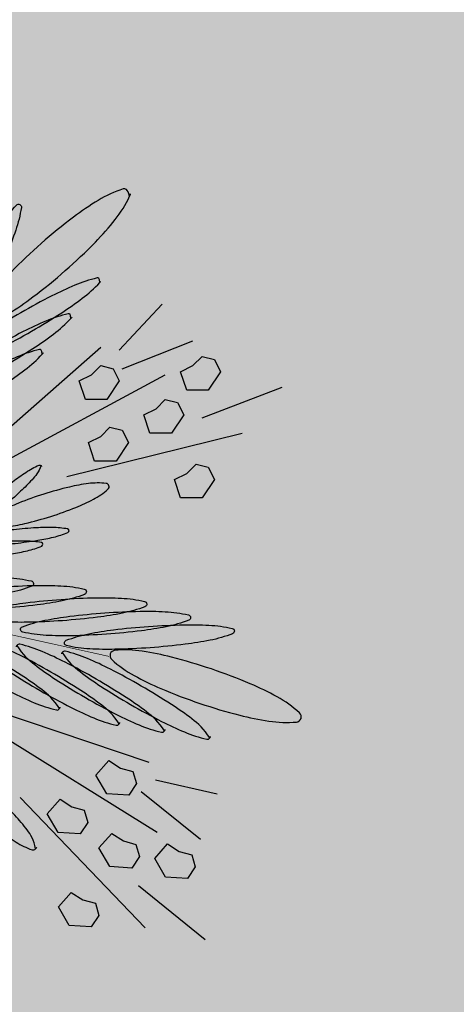
# Model space of a CAD drawing. Extents: x 591928 to 594322, y 9713663 to 9713992.
# Drawn here: x 592189 to 592189, y 9713722 to 9713723 of the extents above; entities that cross this region are included whole.
import ezdxf

# ---------------------------------------------------------------- set-up
doc = ezdxf.new("R2010")
doc.units = 0
doc.header["$LTSCALE"] = 10
doc.header["$MEASUREMENT"] = 0
for name, color, linetype in [('arv2', 75, 'CONTINUOUS'), ('arvore', 75, 'CONTINUOUS'), ('HACHURA', 7, 'CONTINUOUS')]:
    doc.layers.add(name, color=color, linetype=linetype)

# ---------------------------------------------------------------- blocks, each defined once
blk = doc.blocks.new('arv2')
at = {"layer": 'arvore'}
for p, q in [((0.16922, 0.11987), (0.18971, 0.14185)), ((0.17068, 0.11108), (0.20435, 0.12427)), ((0.08724, 0.05688), (0.16043, 0.12134)), ((0.15604, 0.10815), (0.16043, 0.11255)), ((0.16043, 0.11255), (0.16629, 0.11108)), ((0.1985, 0.10962), (0.20435, 0.11255)), ((0.20435, 0.11255), (0.20874, 0.11694)), ((0.20874, 0.11694), (0.2146, 0.11548)), ((0.2146, 0.11548), (0.21753, 0.10962)), ((0.11212, 0.06567), (0.19118, 0.10815)), ((0.15019, 0.10522), (0.15604, 0.10815)), ((0.16629, 0.11108), (0.16922, 0.10522)), ((0.20142, 0.10083), (0.1985, 0.10962)), ((0.21753, 0.10962), (0.21167, 0.10083)), ((0.15311, 0.09643), (0.15019, 0.10522)), ((0.16922, 0.10522), (0.16336, 0.09643)), ((0.21167, 0.10083), (0.20142, 0.10083)), ((0.20874, 0.08765), (0.24681, 0.10229)), ((0.16336, 0.09643), (0.15311, 0.09643)), ((0.18678, 0.09204), (0.19118, 0.09643)), ((0.19118, 0.09643), (0.19703, 0.09497)), ((0.19703, 0.09497), (0.19996, 0.08911)), ((0.18093, 0.08911), (0.18678, 0.09204)), ((0.18386, 0.08032), (0.18093, 0.08911)), ((0.19996, 0.08911), (0.1941, 0.08032)), ((0.14433, 0.05981), (0.22778, 0.08032)), ((0.16043, 0.07886), (0.16483, 0.08325)), ((0.16483, 0.08325), (0.17068, 0.08179)), ((0.17068, 0.08179), (0.17361, 0.07593)), ((0.1941, 0.08032), (0.18386, 0.08032)), ((0.15458, 0.07593), (0.16043, 0.07886)), ((0.15751, 0.06714), (0.15458, 0.07593)), ((0.17361, 0.07593), (0.16775, 0.06714)), ((0.16775, 0.06714), (0.15751, 0.06714)), ((0.20142, 0.06128), (0.20582, 0.06567)), ((0.20582, 0.06567), (0.21167, 0.06421)), ((0.19557, 0.05835), (0.20142, 0.06128)), ((0.21167, 0.06421), (0.2146, 0.05835)), ((0.1985, 0.04956), (0.19557, 0.05835)), ((0.2146, 0.05835), (0.20874, 0.04956)), ((0.20874, 0.04956), (0.1985, 0.04956)), ((0.09099, -0.04502), (0.18341, -0.07618)), ((0.11104, -0.06218), (0.18736, -0.1094)), ((0.15818, -0.0823), (0.16433, -0.07537)), ((0.16433, -0.07537), (0.1698, -0.07897)), ((0.1698, -0.07897), (0.1758, -0.08058)), ((0.16331, -0.09117), (0.15818, -0.0823)), ((0.1758, -0.08058), (0.17746, -0.08638)), ((0.17746, -0.08638), (0.17385, -0.09185)), ((0.18653, -0.08452), (0.21581, -0.09129)), ((0.12207, -0.093), (0.18156, -0.15501)), ((0.17385, -0.09185), (0.16331, -0.09117)), ((0.17965, -0.09019), (0.20791, -0.11275)), ((0.135, -0.10075), (0.14115, -0.09382)), ((0.14115, -0.09382), (0.14662, -0.09743)), ((0.14662, -0.09743), (0.15262, -0.09903)), ((0.14013, -0.10963), (0.135, -0.10075)), ((0.15262, -0.09903), (0.15428, -0.10484)), ((0.15428, -0.10484), (0.15067, -0.1103)), ((0.15067, -0.1103), (0.14013, -0.10963)), ((0.1596, -0.11698), (0.16575, -0.11005)), ((0.16575, -0.11005), (0.17121, -0.11366)), ((0.16472, -0.12585), (0.1596, -0.11698)), ((0.17121, -0.11366), (0.17721, -0.11526)), ((0.17721, -0.11526), (0.17887, -0.12107)), ((0.18614, -0.12194), (0.19229, -0.11501)), ((0.19229, -0.11501), (0.19776, -0.11861)), ((0.17887, -0.12107), (0.17526, -0.12653)), ((0.19776, -0.11861), (0.20376, -0.12022)), ((0.20376, -0.12022), (0.20542, -0.12602)), ((0.17526, -0.12653), (0.16472, -0.12585)), ((0.19127, -0.13081), (0.18614, -0.12194)), ((0.20542, -0.12602), (0.20181, -0.13149)), ((0.20181, -0.13149), (0.19127, -0.13081)), ((0.17839, -0.13487), (0.2101, -0.16051)), ((0.14028, -0.14504), (0.14642, -0.13811)), ((0.14642, -0.13811), (0.15189, -0.14172)), ((0.1454, -0.15391), (0.14028, -0.14504)), ((0.15189, -0.14172), (0.15789, -0.14332)), ((0.15789, -0.14332), (0.15955, -0.14913)), ((0.15955, -0.14913), (0.15594, -0.15459)), ((0.15594, -0.15459), (0.1454, -0.15391))]:
    blk.add_line(p, q, dxfattribs=at)
for points in [[(0.13212, 0.17069, 0.018626), (0.11774, 0.15707, 0.025949), (0.10833, 0.14641, 0.058074), (0.10143, 0.13529, 0.298547), (0.10182, 0.13255, 0.298547), (0.10448, 0.13182, 0.058074), (0.1164, 0.13723, 0.025949), (0.12817, 0.1452, 0.018626), (0.14353, 0.15772, 0.018626), (0.1579, 0.17134, 0.025949), (0.16731, 0.182, 0.058074), (0.17421, 0.19312, 0.298547), (0.17383, 0.19586, 0.298547), (0.17116, 0.19659, 0.058074), (0.15925, 0.19117, 0.025949), (0.14747, 0.1832, 0.018626)], [(0.10875, 0.15047, -0.012955), (0.10103, 0.13556, -0.018188), (0.09487, 0.1253, -0.042272), (0.088, 0.11647, -0.330626), (0.08645, 0.11618, -0.330626), (0.08572, 0.11758, -0.042272), (0.08841, 0.12844, -0.018188), (0.09267, 0.13962, -0.012955), (0.09961, 0.15491, -0.012955), (0.10733, 0.16981, -0.018188), (0.11348, 0.18007, -0.042272), (0.12035, 0.1889, -0.330626), (0.12191, 0.18919, -0.330626), (0.12264, 0.18779, -0.042272), (0.11995, 0.17693, -0.018188), (0.11569, 0.16575, -0.012955)], [(0.12244, 0.13772, 0.012955), (0.10812, 0.12895, 0.018188), (0.09833, 0.12208, 0.042272), (0.09002, 0.1146, 0.330626), (0.08983, 0.11303, 0.330626), (0.09129, 0.1124, 0.042272), (0.10193, 0.11586, 0.018188), (0.11277, 0.1209, 0.012955), (0.12752, 0.12892, 0.012955), (0.14184, 0.13769, 0.018188), (0.15163, 0.14456, 0.042272), (0.15995, 0.15204, 0.330626), (0.16013, 0.15361, 0.330626), (0.15868, 0.15424, 0.042272), (0.14804, 0.15078, 0.018188), (0.13719, 0.14573, 0.012955)], [(0.10877, 0.1207, 0.012955), (0.09446, 0.11193, 0.018188), (0.08467, 0.10506, 0.042272), (0.07635, 0.09758, 0.330626), (0.07617, 0.09601, 0.330626), (0.07762, 0.09538, 0.042272), (0.08826, 0.09884, 0.018188), (0.0991, 0.10388, 0.012955), (0.11386, 0.1119, 0.012955), (0.12817, 0.12067, 0.018188), (0.13797, 0.12754, 0.042272), (0.14628, 0.13502, 0.330626), (0.14646, 0.13659, 0.330626), (0.14501, 0.13722, 0.042272), (0.13437, 0.13376, 0.018188), (0.12353, 0.12872, 0.012955)], [(0.09511, 0.10368, 0.012955), (0.08079, 0.09491, 0.018188), (0.071, 0.08804, 0.042272), (0.06268, 0.08056, 0.330626), (0.0625, 0.07899, 0.330626), (0.06395, 0.07836, 0.042272), (0.07459, 0.08182, 0.018188), (0.08544, 0.08687, 0.012955), (0.10019, 0.09488, 0.012955), (0.11451, 0.10365, 0.018188), (0.1243, 0.11052, 0.042272), (0.13262, 0.118, 0.330626), (0.1328, 0.11957, 0.330626), (0.13134, 0.1202, 0.042272), (0.12071, 0.11674, 0.018188), (0.10986, 0.1117, 0.012955)], [(0.11426, 0.04553, -0.012955), (0.10584, 0.03875, -0.018188), (0.09955, 0.03431, -0.042272), (0.09321, 0.03089, -0.330626), (0.09222, 0.03112, -0.330626), (0.09215, 0.03214, -0.042272), (0.09656, 0.03783, -0.018188), (0.10197, 0.04331, -0.012955), (0.11002, 0.05052, -0.012955), (0.11844, 0.0573, -0.018188), (0.12473, 0.06175, -0.042272), (0.13106, 0.06517, -0.330626), (0.13206, 0.06494, -0.330626), (0.13212, 0.06392, -0.042272), (0.12772, 0.05822, -0.018188), (0.12231, 0.05274, -0.012955)], [(0.13327, 0.05138, 0.018626), (0.12127, 0.04709, 0.025949), (0.11296, 0.04325, 0.058074), (0.10601, 0.03849, 0.298547), (0.10552, 0.03678, 0.298547), (0.1069, 0.03565, 0.058074), (0.11533, 0.03575, 0.025949), (0.12433, 0.03739, 0.018626), (0.13662, 0.04078, 0.018626), (0.14863, 0.04508, 0.025949), (0.15694, 0.04891, 0.058074), (0.16389, 0.05368, 0.298547), (0.16437, 0.05539, 0.298547), (0.16299, 0.05651, 0.058074), (0.15457, 0.05641, 0.025949), (0.14556, 0.05477, 0.018626)], [(0.11901, 0.03447, 0.012955), (0.1083, 0.03302, 0.018188), (0.10075, 0.03151, 0.042272), (0.09391, 0.02926, 0.330626), (0.0934, 0.02838, 0.330626), (0.09409, 0.02763, 0.042272), (0.10126, 0.02691, 0.018188), (0.10895, 0.02707, 0.012955), (0.11973, 0.02797, 0.012955), (0.13044, 0.02942, 0.018188), (0.13799, 0.03092, 0.042272), (0.14483, 0.03317, 0.330626), (0.14534, 0.03405, 0.330626), (0.14465, 0.0348, 0.042272), (0.13748, 0.03552, 0.018188), (0.12979, 0.03537, 0.012955)], [(0.10655, 0.02799, 0.012955), (0.09584, 0.02654, 0.018188), (0.08829, 0.02503, 0.042272), (0.08145, 0.02278, 0.330626), (0.08093, 0.0219, 0.330626), (0.08162, 0.02115, 0.042272), (0.08879, 0.02043, 0.018188), (0.09649, 0.02059, 0.012955), (0.10726, 0.02149, 0.012955), (0.11797, 0.02294, 0.018188), (0.12552, 0.02444, 0.042272), (0.13236, 0.02669, 0.330626), (0.13288, 0.02757, 0.330626), (0.13218, 0.02832, 0.042272), (0.12502, 0.02904, 0.018188), (0.11732, 0.02888, 0.012955)], [(0.08829, 0.00089, -0.012955), (0.07152, 0.00013, -0.018188), (0.05956, 0.00033, -0.042272), (0.04848, 0.00186, -0.330626), (0.04745, 0.00306, -0.330626), (0.0483, 0.0044, -0.042272), (0.05905, 0.0075, -0.018188), (0.07086, 0.0094, -0.012955), (0.08757, 0.01103, -0.012955), (0.10434, 0.0118, -0.018188), (0.1163, 0.0116, -0.042272), (0.12738, 0.01006, -0.330626), (0.12841, 0.00886, -0.330626), (0.12756, 0.00753, -0.042272), (0.11681, 0.00443, -0.018188), (0.105, 0.00253, -0.012955)], [(0.1135, -0.00296, -0.012955), (0.09673, -0.00373, -0.018188), (0.08477, -0.00353, -0.042272), (0.07369, -0.00199, -0.330626), (0.07266, -0.00079, -0.330626), (0.07351, 0.00054, -0.042272), (0.08426, 0.00364, -0.018188), (0.09606, 0.00554, -0.012955), (0.11277, 0.00718, -0.012955), (0.12955, 0.00794, -0.018188), (0.14151, 0.00774, -0.042272), (0.15259, 0.00621, -0.330626), (0.15362, 0.00501, -0.330626), (0.15277, 0.00367, -0.042272), (0.14202, 0.00057, -0.018188), (0.13021, -0.00133, -0.012955)], [(0.14225, -0.00883, -0.012955), (0.12548, -0.00959, -0.018188), (0.11352, -0.00939, -0.042272), (0.10244, -0.00786, -0.330626), (0.10141, -0.00666, -0.330626), (0.10226, -0.00532, -0.042272), (0.11301, -0.00222, -0.018188), (0.12481, -0.00032, -0.012955), (0.14152, 0.00131, -0.012955), (0.1583, 0.00208, -0.018188), (0.17026, 0.00188, -0.042272), (0.18134, 0.00034, -0.330626), (0.18237, -0.00086, -0.330626), (0.18152, -0.0022, -0.042272), (0.17077, -0.00529, -0.018188), (0.15896, -0.00719, -0.012955)], [(0.16311, -0.01526, -0.012955), (0.14634, -0.01602, -0.018188), (0.13438, -0.01582, -0.042272), (0.1233, -0.01429, -0.330626), (0.12226, -0.01309, -0.330626), (0.12311, -0.01175, -0.042272), (0.13386, -0.00866, -0.018188), (0.14567, -0.00675, -0.012955), (0.16238, -0.00512, -0.012955), (0.17916, -0.00436, -0.018188), (0.19111, -0.00456, -0.042272), (0.2022, -0.00609, -0.330626), (0.20323, -0.00729, -0.330626), (0.20238, -0.00863, -0.042272), (0.19163, -0.01172, -0.018188), (0.17982, -0.01363, -0.012955)], [(0.10821, -0.02598, 0.012955), (0.09345, -0.01797, 0.018188), (0.08261, -0.01292, 0.042272), (0.07197, -0.00946, 0.330626), (0.07052, -0.01009, 0.330626), (0.0707, -0.01167, 0.042272), (0.07901, -0.01915, 0.018188), (0.08881, -0.02602, 0.012955), (0.10312, -0.03479, 0.012955), (0.11788, -0.0428, 0.018188), (0.12872, -0.04785, 0.042272), (0.13936, -0.05131, 0.330626), (0.14081, -0.05068, 0.330626), (0.14063, -0.04911, 0.042272), (0.13232, -0.04162, 0.018188), (0.12252, -0.03475, 0.012955)], [(0.18397, -0.02169, -0.012955), (0.16719, -0.02246, -0.018188), (0.15524, -0.02226, -0.042272), (0.14415, -0.02072, -0.330626), (0.14312, -0.01952, -0.330626), (0.14397, -0.01818, -0.042272), (0.15472, -0.01509, -0.018188), (0.16653, -0.01319, -0.012955), (0.18324, -0.01155, -0.012955), (0.20001, -0.01079, -0.018188), (0.21197, -0.01099, -0.042272), (0.22305, -0.01252, -0.330626), (0.22409, -0.01372, -0.330626), (0.22324, -0.01506, -0.042272), (0.21249, -0.01816, -0.018188), (0.20068, -0.02006, -0.012955)], [(0.13663, -0.03327, 0.012955), (0.12188, -0.02525, 0.018188), (0.11103, -0.02021, 0.042272), (0.10039, -0.01675, 0.330626), (0.09894, -0.01738, 0.330626), (0.09912, -0.01895, 0.042272), (0.10744, -0.02643, 0.018188), (0.11723, -0.0333, 0.012955), (0.13155, -0.04207, 0.012955), (0.1463, -0.05008, 0.018188), (0.15715, -0.05513, 0.042272), (0.16778, -0.05859, 0.330626), (0.16924, -0.05796, 0.330626), (0.16906, -0.05639, 0.042272), (0.16074, -0.04891, 0.018188), (0.15095, -0.04204, 0.012955)], [(0.1582, -0.03659, 0.012955), (0.14345, -0.02858, 0.018188), (0.1326, -0.02353, 0.042272), (0.12197, -0.02007, 0.330626), (0.12051, -0.0207, 0.330626), (0.12069, -0.02228, 0.042272), (0.12901, -0.02976, 0.018188), (0.1388, -0.03663, 0.012955), (0.15312, -0.0454, 0.012955), (0.16787, -0.05341, 0.018188), (0.17872, -0.05846, 0.042272), (0.18936, -0.06192, 0.330626), (0.19081, -0.06129, 0.330626), (0.19063, -0.05971, 0.042272), (0.18231, -0.05223, 0.018188), (0.17252, -0.04536, 0.012955)], [(0.17977, -0.03992, 0.012955), (0.16502, -0.03191, 0.018188), (0.15418, -0.02686, 0.042272), (0.14354, -0.0234, 0.330626), (0.14209, -0.02403, 0.330626), (0.14227, -0.0256, 0.042272), (0.15058, -0.03308, 0.018188), (0.16037, -0.03995, 0.012955), (0.17469, -0.04872, 0.012955), (0.18945, -0.05674, 0.018188), (0.20029, -0.06178, 0.042272), (0.21093, -0.06524, 0.330626), (0.21238, -0.06461, 0.330626), (0.2122, -0.06304, 0.042272), (0.20388, -0.05556, 0.018188), (0.19409, -0.04869, 0.012955)], [(0.21317, -0.03182, 0.018626), (0.19418, -0.02618, 0.025949), (0.18024, -0.02336, 0.058074), (0.16716, -0.02294, 0.298547), (0.16499, -0.02465, 0.298547), (0.16568, -0.02732, 0.058074), (0.17633, -0.03493, 0.025949), (0.18912, -0.04114, 0.018626), (0.20763, -0.04818, 0.018626), (0.22662, -0.05382, 0.025949), (0.24056, -0.05664, 0.058074), (0.25364, -0.05706, 0.298547), (0.25581, -0.05535, 0.298547), (0.25512, -0.05268, 0.058074), (0.24447, -0.04507, 0.025949), (0.23168, -0.03885, 0.018626)], [(0.11042, -0.09247, 0.018626), (0.1007, -0.08422, 0.025949), (0.09322, -0.07894, 0.058074), (0.08562, -0.0753, 0.298547), (0.0839, -0.07574, 0.298547), (0.08361, -0.0775, 0.058074), (0.08791, -0.08474, 0.025949), (0.09383, -0.09172, 0.018626), (0.10292, -0.10067, 0.018626), (0.11264, -0.10892, 0.025949), (0.12012, -0.1142, 0.058074), (0.12772, -0.11784, 0.298547), (0.12944, -0.1174, 0.298547), (0.12972, -0.11564, 0.058074), (0.12542, -0.1084, 0.025949), (0.1195, -0.10142, 0.018626)]]:
    blk.add_lwpolyline(points, format="xyb", close=True, dxfattribs=at)
at = {"layer": 'arvore', "const_width": 0.0003}
blk.add_lwpolyline([(0.16441, -0.02584), (0.01051, 0.00825)], dxfattribs=at)
blk = doc.blocks.new('Arv2__')
at = {"layer": 'arv2'}
blk.add_blockref('arv2', (0.03734, 0.3703), dxfattribs=at)

msp = doc.modelspace()

# ---------------------------------------------------------------- hatches: boundary and pattern name
at = {"layer": 'HACHURA', "ltscale": 0.05}
h = msp.add_hatch(dxfattribs=at)
h.set_pattern_fill('AR-SAND', color=98, scale=0.15, style=0)
h.set_pattern_definition([(37.5, (-215.46178, 98.83761), (-0.0094490037164, 0.289023565352), [0, -0.228, 0, -0.255, 0, -0.24375]), (7.5, (-215.46178, 98.8376), (0.26546650579, 0.423321909784), [0, -0.123, 0, -0.2055, 0, -0.07875]), (327.5, (-215.64628, 98.8376), (0.467121279263, 0.0008488580305), [0, -0.075, 0, -0.27, 0, -0.3525]), (317.5, (-215.6463, 98.8376), (0.450918990686, 0.13165133474), [0, -0.0375, 0, -0.177, 0, -0.2025])])
h.paths.add_polyline_path([(592220.45548, 9713723.26562), (592221.132, 9713723.01614), (592221.37969, 9713722.51249), (592221.33753, 9713722.10815), (592220.95217, 9713721.64227), (592220.51219, 9713721.52357), (592150.85177, 9713721.52357), (592150.85197, 9713723.27357)])

# ---------------------------------------------------------------- block references
at = {"layer": 'arv2', "xscale": 1.5, "yscale": 1.5, "zscale": 1.5}
msp.add_blockref('Arv2__', (592188.38244, 9713721.62215), dxfattribs=at)

doc.saveas('drawing.dxf')
